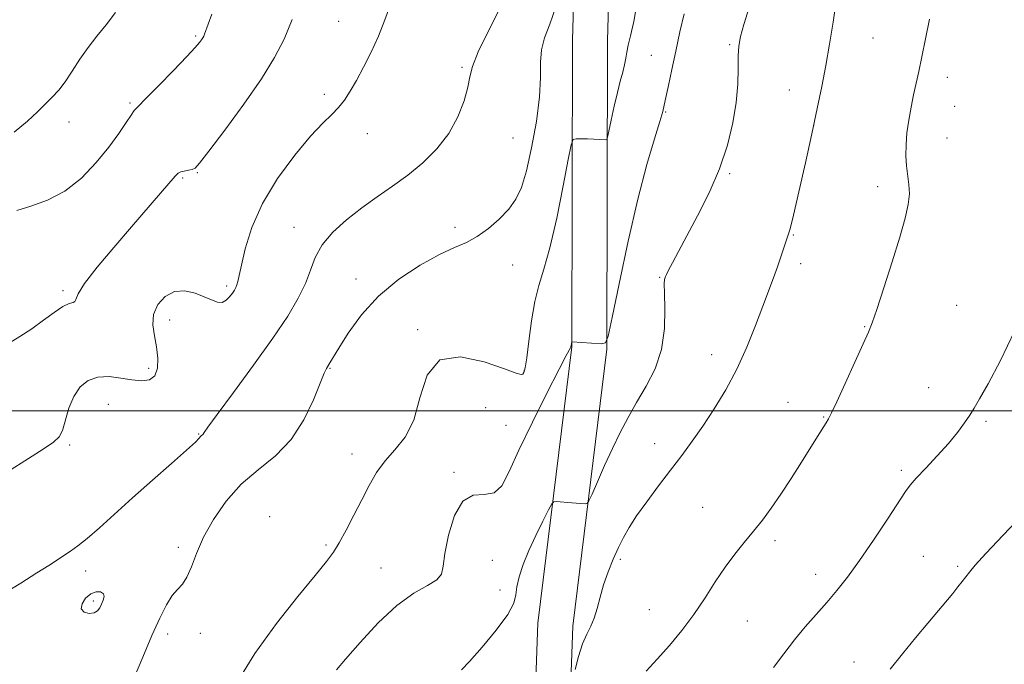
# Model space of a CAD drawing. Extents: x 2089800 to 2092700, y 309800 to 312700.
# Drawn here: x 2091735 to 2091995, y 311433 to 311603 of the extents above; entities that cross this region are included whole.
import ezdxf

# ---------------------------------------------------------------- set-up
doc = ezdxf.new("R2010")
doc.units = 0
doc.header["$MEASUREMENT"] = 0
for name, color, linetype, lineweight in [('BREAKLINE DTM HARD', 7, 'Continuous', 0), ('CONTOUR INDEX', 41, 'Continuous', 13), ('CONTOUR INTERMEDIATE', 44, 'Continuous', 0), ('GRID LINE', 7, 'Continuous', 0), ('SPOT ELEVATION DTM', 2, 'Continuous', 13)]:
    doc.layers.add(name, color=color, linetype=linetype, lineweight=lineweight)

msp = doc.modelspace()

# ---------------------------------------------------------------- linework, layer by layer
at = {"layer": 'BREAKLINE DTM HARD'}
for points in [[(2091716.13, 311027.26, 1179.7), (2091740.82, 311002.02, 1177.84), (2091767.1, 310984.98, 1175.46), (2091791.48, 310975.71, 1174.01), (2091823.46, 310973.61, 1172.73), (2091839.03, 310975.84, 1172.15), (2091854.84, 310982.95, 1171.92), (2091872.97, 310999.49, 1172.27), (2091878.66, 311013.49, 1172.38), (2091882.14, 311035.52, 1173.14), (2091882.92, 311068.09, 1174.18), (2091884.01, 311119.39, 1176.16), (2091883.03, 311196.66, 1177.26), (2091884.37, 311274.1, 1178.89), (2091878.89, 311385.47, 1182.84), (2091881.02, 311443.37, 1184.46), (2091889.99, 311516.25, 1187.95), (2091890.12, 311597.43, 1190.97), (2091892.12, 311667.38, 1193.47), (2091898.64, 311748.76, 1195.96), (2091900.31, 311799.54, 1196.66)], [(2091722.55, 311033.85, 1179.7), (2091746.68, 311009.18, 1177.84), (2091771.28, 310993.23, 1175.46), (2091793.46, 310984.8, 1174.01), (2091823.11, 310982.85, 1172.73), (2091836.44, 310984.76, 1172.15), (2091849.73, 310990.74, 1171.92), (2091865.23, 311004.88, 1172.27), (2091869.74, 311015.97, 1172.38), (2091872.96, 311036.35, 1173.14), (2091873.72, 311068.3, 1174.18), (2091874.81, 311119.43, 1176.16), (2091873.83, 311196.68, 1177.26), (2091875.17, 311273.95, 1178.89), (2091869.68, 311385.41, 1182.84), (2091871.84, 311444.1, 1184.46), (2091880.79, 311516.82, 1187.95), (2091880.92, 311597.57, 1190.97), (2091882.93, 311667.88, 1193.47), (2091889.45, 311749.28, 1195.96), (2091891.12, 311799.84, 1196.66)]]:
    msp.add_polyline3d(points, dxfattribs=at)
at = {"layer": 'CONTOUR INDEX', "flags": 128}
for points, elevation in [([(2091792.314, 311428.129), (2091797.241, 311436.13), (2091802.928, 311444.056), (2091808.562, 311451.157), (2091813.19, 311456.716), (2091816.153, 311460.322), (2091817.974, 311462.798), (2091819.468, 311465.275), (2091821.275, 311468.61), (2091823.335, 311472.566), (2091825.412, 311476.627), (2091827.35, 311480.375), (2091829.314, 311483.759), (2091831.546, 311486.822), (2091834.172, 311489.72), (2091836.844, 311493.055), (2091839.098, 311497.544), (2091840.737, 311503.471), (2091842.648, 311509.387), (2091845.987, 311513.412), (2091851.424, 311514.248), (2091857.689, 311512.926), (2091863.023, 311511.057), (2091866.113, 311509.933), (2091867.42, 311509.573), (2091867.845, 311509.673), (2091868.146, 311510.086), (2091868.496, 311511.295), (2091868.921, 311513.936), (2091869.453, 311518.35), (2091870.13, 311523.694), (2091870.994, 311528.828), (2091872.082, 311533.034), (2091873.409, 311537.266), (2091874.986, 311542.903), (2091876.767, 311550.732), (2091878.488, 311559.197), (2091879.831, 311566.15), (2091880.607, 311570.008), (2091881.148, 311571.426), (2091881.919, 311571.618), (2091884.918, 311571.565), (2091886.575, 311571.524), (2091887.928, 311571.474), (2091889.586, 311571.386), (2091889.95, 311571.449), (2091890.198, 311572.032), (2091890.543, 311573.633), (2091891.142, 311576.541), (2091891.922, 311580.195), (2091892.754, 311583.823), (2091893.524, 311586.812), (2091894.177, 311589.183), (2091894.671, 311591.119), (2091894.998, 311592.808), (2091895.272, 311594.463), (2091895.64, 311596.305), (2091896.227, 311598.686), (2091897.06, 311602.495), (2091898.145, 311608.754)], 1190), ([(2091734.55, 311552.715), (2091738.283, 311553.857), (2091742.654, 311555.426), (2091747.217, 311557.819), (2091751.57, 311561.269), (2091755.501, 311565.34), (2091758.839, 311569.43), (2091761.456, 311573.015), (2091763.376, 311575.876), (2091764.66, 311577.874), (2091765.487, 311579.048), (2091766.504, 311580.15), (2091768.471, 311582.11), (2091771.842, 311585.518), (2091775.834, 311589.606), (2091779.357, 311593.266), (2091781.579, 311595.653), (2091782.714, 311596.968), (2091783.237, 311597.677), (2091783.551, 311598.182), (2091783.783, 311598.638), (2091783.988, 311599.138), (2091785.892, 311604.408)], 1200), ([(2091933.881, 311432.457), (2091936.586, 311436.098), (2091939.374, 311439.704), (2091942.243, 311443.139), (2091945.12, 311446.412), (2091947.918, 311449.57), (2091950.608, 311452.728), (2091953.403, 311456.262), (2091956.576, 311460.615), (2091960.24, 311465.97), (2091963.879, 311471.464), (2091968.633, 311478.743), (2091969.911, 311480.48), (2091971.49, 311482.263), (2091973.968, 311484.9), (2091976.984, 311488.131), (2091979.936, 311491.427), (2091982.34, 311494.351), (2091984.19, 311496.839), (2091985.601, 311498.914), (2091986.762, 311500.76), (2091988.167, 311503.183), (2091990.387, 311507.147), (2091993.716, 311513.289), (2091997.352, 311520.948)], 1180)]:
    msp.add_lwpolyline(points, dxfattribs=dict(at, elevation=elevation))
at = {"layer": 'CONTOUR INTERMEDIATE', "flags": 128}
for points, elevation in [([(2091728.185, 311481.469), (2091741.465, 311489.965), (2091744.196, 311491.759), (2091745.689, 311493.132), (2091746.563, 311494.875), (2091748.305, 311500.736), (2091749.558, 311503.83), (2091751.242, 311506.293), (2091753.37, 311507.99), (2091755.928, 311508.886), (2091758.86, 311509.01), (2091761.934, 311508.655), (2091764.878, 311508.176), (2091767.443, 311507.918), (2091769.488, 311508.172), (2091770.896, 311509.214), (2091771.596, 311511.21), (2091771.699, 311513.884), (2091771.362, 311516.851), (2091770.789, 311519.79), (2091770.378, 311522.637), (2091770.573, 311525.395), (2091771.704, 311528.001), (2091773.627, 311530.136), (2091776.083, 311531.417), (2091778.807, 311531.598), (2091781.522, 311530.993), (2091783.949, 311530.055), (2091785.877, 311529.191), (2091787.383, 311528.634), (2091788.613, 311528.573), (2091789.688, 311529.112), (2091790.608, 311530.026), (2091791.347, 311531.006), (2091791.891, 311531.815), (2091792.277, 311532.502), (2091792.558, 311533.19), (2091792.801, 311534.069), (2091793.14, 311535.611), (2091793.727, 311538.353), (2091794.743, 311542.665), (2091796.484, 311548.23), (2091799.276, 311554.561), (2091803.249, 311561.135), (2091807.752, 311567.287), (2091811.939, 311572.317), (2091815.156, 311575.752), (2091817.519, 311578.042), (2091819.34, 311579.863), (2091820.905, 311581.808), (2091822.414, 311584.122), (2091824.044, 311586.966), (2091825.911, 311590.437), (2091827.89, 311594.387), (2091829.794, 311598.608), (2091831.494, 311602.91), (2091833.089, 311607.187)], 1196), ([(2091730.676, 311451.677), (2091735.622, 311454.683), (2091739.853, 311457.332), (2091742.974, 311459.33), (2091748.688, 311463.089), (2091750.604, 311464.467), (2091753.059, 311466.438), (2091756.298, 311469.256), (2091765.046, 311477.091), (2091770.287, 311481.729), (2091775.319, 311486.16), (2091779.287, 311489.686), (2091781.586, 311491.806), (2091782.603, 311492.823), (2091782.975, 311493.24), (2091783.227, 311493.484), (2091783.459, 311493.683), (2091783.658, 311493.888), (2091783.94, 311494.299), (2091784.921, 311495.707), (2091787.342, 311499.047), (2091791.623, 311504.853), (2091796.896, 311512.045), (2091801.975, 311519.139), (2091805.909, 311524.968), (2091808.704, 311529.629), (2091810.606, 311533.537), (2091811.919, 311537.063), (2091813.185, 311540.393), (2091815.008, 311543.673), (2091817.827, 311547.001), (2091821.423, 311550.293), (2091825.413, 311553.421), (2091829.477, 311556.313), (2091833.537, 311559.124), (2091837.577, 311562.066), (2091841.543, 311565.322), (2091845.22, 311568.952), (2091848.353, 311572.989), (2091850.742, 311577.367), (2091852.401, 311581.633), (2091853.395, 311585.238), (2091853.907, 311587.924), (2091854.569, 311590.615), (2091856.131, 311594.527), (2091862.821, 311608.208)], 1194), ([(2091765.294, 311429.37), (2091767.759, 311435.134), (2091770.167, 311440.84), (2091772.233, 311445.467), (2091773.982, 311448.928), (2091775.511, 311451.368), (2091776.906, 311453.015), (2091778.192, 311454.422), (2091779.382, 311456.224), (2091780.534, 311458.92), (2091781.895, 311462.477), (2091783.761, 311466.725), (2091786.365, 311471.452), (2091789.691, 311476.257), (2091793.66, 311480.697), (2091798.127, 311484.515), (2091802.675, 311488.203), (2091806.818, 311492.444), (2091810.163, 311497.623), (2091812.679, 311502.938), (2091814.425, 311507.293), (2091815.494, 311509.896), (2091816.11, 311511.172), (2091817.012, 311512.618), (2091819.393, 311516.532), (2091821.858, 311520.463), (2091825.327, 311525.271), (2091829.817, 311530.217), (2091835.209, 311534.66), (2091840.841, 311538.347), (2091845.916, 311541.129), (2091849.858, 311542.976), (2091852.98, 311544.361), (2091855.82, 311545.883), (2091858.772, 311547.986), (2091861.655, 311550.503), (2091864.145, 311553.116), (2091866.021, 311555.685), (2091867.474, 311558.786), (2091868.794, 311563.173), (2091870.178, 311569.271), (2091871.43, 311576.177), (2091872.256, 311582.662), (2091872.494, 311587.782), (2091872.494, 311591.749), (2091872.737, 311595.06), (2091873.586, 311598.226), (2091874.932, 311601.797), (2091876.553, 311606.335)], 1192), ([(2091851.698, 311431.844), (2091853.781, 311434.012), (2091857.115, 311437.772), (2091860.861, 311442.293), (2091863.917, 311446.449), (2091865.489, 311449.417), (2091866.026, 311451.603), (2091866.285, 311453.718), (2091866.894, 311456.341), (2091867.959, 311459.531), (2091869.456, 311463.214), (2091871.298, 311467.221), (2091873.154, 311471.005), (2091874.632, 311473.921), (2091875.478, 311475.514), (2091876, 311476.084), (2091876.644, 311476.121), (2091880.74, 311475.807), (2091884.302, 311475.571), (2091884.819, 311475.636), (2091885.281, 311476.287), (2091886.085, 311478.082), (2091887.514, 311481.365), (2091889.399, 311485.619), (2091891.46, 311490.113), (2091893.487, 311494.282), (2091895.556, 311498.225), (2091897.818, 311502.209), (2091900.315, 311506.467), (2091902.669, 311511.104), (2091904.397, 311516.191), (2091905.17, 311521.657), (2091905.269, 311526.848), (2091905.132, 311530.963), (2091905.109, 311533.435), (2091905.202, 311534.614), (2091905.328, 311535.085), (2091905.447, 311535.39), (2091905.697, 311535.915), (2091906.258, 311537.007), (2091907.291, 311538.972), (2091908.879, 311541.96), (2091911.086, 311546.077), (2091913.885, 311551.337), (2091916.893, 311557.365), (2091919.637, 311563.69), (2091921.737, 311569.898), (2091923.181, 311575.787), (2091924.051, 311581.211), (2091924.45, 311586.032), (2091924.562, 311590.146), (2091924.597, 311593.457), (2091924.753, 311596.021), (2091925.194, 311598.505), (2091926.08, 311601.724), (2091927.477, 311606.183)], 1186), ([(2091881.607, 311431.927), (2091882.523, 311435.381), (2091883.579, 311438.681), (2091884.674, 311441.235), (2091885.727, 311443.323), (2091886.66, 311445.446), (2091887.435, 311448.001), (2091888.191, 311450.968), (2091889.107, 311454.223), (2091890.304, 311457.628), (2091891.674, 311460.973), (2091893.05, 311464.034), (2091894.351, 311466.7), (2091895.823, 311469.315), (2091897.798, 311472.335), (2091900.486, 311476.071), (2091903.615, 311480.239), (2091906.792, 311484.406), (2091909.719, 311488.268), (2091912.493, 311492.028), (2091915.306, 311496.02), (2091918.289, 311500.509), (2091921.323, 311505.507), (2091924.229, 311510.961), (2091926.852, 311516.744), (2091929.14, 311522.433), (2091931.064, 311527.529), (2091933.869, 311535.033), (2091934.916, 311537.93), (2091935.833, 311540.589), (2091937.226, 311544.723), (2091937.699, 311546.071), (2091938.252, 311547.94), (2091939.15, 311551.545), (2091940.566, 311557.657), (2091942.279, 311565.275), (2091943.97, 311572.955), (2091945.393, 311579.583), (2091946.584, 311585.379), (2091947.65, 311590.893), (2091948.671, 311596.553), (2091949.601, 311602.297), (2091950.369, 311607.937)], 1184), ([(2091733.828, 311573.363), (2091737.412, 311576.251), (2091740.039, 311578.706), (2091743.885, 311582.605), (2091745.595, 311584.444), (2091747.327, 311586.639), (2091749.177, 311589.412), (2091751.176, 311592.542), (2091753.341, 311595.692), (2091755.67, 311598.637), (2091758.098, 311601.591), (2091760.545, 311604.872)], 1202), ([(2091818.761, 311431.838), (2091821.124, 311434.636), (2091824.965, 311439.058), (2091829.745, 311444.191), (2091834.706, 311448.815), (2091839.17, 311452.014), (2091842.775, 311454.065), (2091845.233, 311455.545), (2091846.424, 311457.037), (2091846.879, 311459.147), (2091847.295, 311462.491), (2091848.249, 311467.319), (2091849.84, 311472.435), (2091852.049, 311476.281), (2091854.785, 311477.811), (2091857.674, 311478.023), (2091860.269, 311478.432), (2091862.311, 311480.315), (2091864.277, 311484.014), (2091866.828, 311489.638), (2091870.361, 311496.992), (2091874.204, 311504.666), (2091877.42, 311510.948), (2091879.311, 311514.578), (2091880.383, 311516.577), (2091880.479, 311516.806), (2091880.799, 311518.152), (2091880.818, 311518.157), (2091888.484, 311517.687), (2091889.598, 311517.88), (2091890.358, 311519.664), (2091891.416, 311524.568), (2091893.249, 311533.472), (2091895.637, 311544.66), (2091898.184, 311555.768), (2091900.537, 311564.845), (2091902.498, 311571.596), (2091903.91, 311576.139), (2091904.699, 311578.772), (2091905.125, 311580.496), (2091905.528, 311582.492), (2091906.183, 311585.674), (2091907.076, 311589.889), (2091908.127, 311594.719), (2091909.252, 311599.743), (2091910.36, 311604.526)], 1188), ([(2091732.377, 311517.778), (2091735.4, 311519.581), (2091738.509, 311521.638), (2091741.58, 311523.862), (2091744.395, 311525.935), (2091746.713, 311527.48), (2091748.352, 311528.254), (2091749.368, 311528.544), (2091749.879, 311528.77), (2091750.109, 311529.361), (2091750.705, 311530.783), (2091752.423, 311533.508), (2091755.755, 311537.796), (2091760.151, 311543.049), (2091764.797, 311548.456), (2091772.404, 311557.277), (2091776.281, 311561.815), (2091777.062, 311562.591), (2091777.73, 311562.907), (2091778.679, 311563.125), (2091779.775, 311563.331), (2091780.751, 311563.542), (2091781.522, 311563.926), (2091782.72, 311565.241), (2091785.157, 311568.397), (2091789.312, 311573.911), (2091794.325, 311580.738), (2091799.006, 311587.444), (2091802.458, 311592.982), (2091804.961, 311597.866), (2091807.091, 311602.999)], 1198), ([(2091900.314, 311431.468), (2091903.259, 311434.61), (2091906.475, 311438.234), (2091909.765, 311442.219), (2091912.936, 311446.439), (2091915.841, 311450.753), (2091918.535, 311454.964), (2091921.122, 311458.864), (2091923.683, 311462.306), (2091926.197, 311465.402), (2091928.622, 311468.326), (2091930.944, 311471.26), (2091933.279, 311474.423), (2091935.772, 311478.043), (2091938.494, 311482.215), (2091941.215, 311486.505), (2091945.492, 311493.302), (2091947.755, 311496.862), (2091948.401, 311497.943), (2091949.172, 311499.47), (2091950.526, 311502.385), (2091957.487, 311517.672), (2091958.876, 311520.756), (2091959.859, 311523.211), (2091961.07, 311526.713), (2091962.946, 311532.4), (2091965.157, 311539.266), (2091967.178, 311545.769), (2091968.589, 311550.717), (2091969.386, 311554.315), (2091969.671, 311557.118), (2091969.562, 311559.615), (2091968.916, 311564.503), (2091968.748, 311567.176), (2091968.784, 311570.078), (2091969.037, 311573.215), (2091969.503, 311576.561), (2091970.114, 311579.953), (2091970.787, 311583.198), (2091972.175, 311589.37), (2091972.984, 311593.161), (2091973.935, 311597.888), (2091975.013, 311603.127)], 1182), ([(2091964.643, 311431.982), (2091967.845, 311436.023), (2091971.294, 311440.251), (2091974.541, 311444.162), (2091981.089, 311451.955), (2091982.477, 311453.66), (2091983.61, 311455.1), (2091985.478, 311457.554), (2091987.001, 311459.358), (2091989.845, 311462.478), (2091994.382, 311467.287), (2091999.563, 311472.748)], 1178), ([(2091757.421, 311451.885), (2091756.647, 311452.358), (2091755.437, 311452.391), (2091754.032, 311451.845), (2091752.693, 311450.673), (2091751.749, 311449.21), (2091751.548, 311447.882), (2091752.29, 311447.037), (2091753.588, 311446.702), (2091754.906, 311446.825), (2091755.829, 311447.342), (2091756.428, 311448.147), (2091756.892, 311449.122), (2091757.339, 311450.148), (2091757.597, 311451.108), (2091757.421, 311451.885)], 1194)]:
    msp.add_lwpolyline(points, dxfattribs=dict(at, elevation=elevation))
at = {"layer": 'GRID LINE', "flags": 128}
msp.add_lwpolyline([(2090000, 311500), (2092500, 311500)], dxfattribs=at)
at = {"layer": 'SPOT ELEVATION DTM'}
for p in [(2091819.35, 311602.56, 1196.9), (2091781.66, 311598.7, 1200.2), (2091922.31, 311596.39, 1186.2), (2091960.1, 311598.19, 1183.1), (2091901.66, 311593.55, 1188.8), (2091851.86, 311590.43, 1194.2), (2091979.65, 311587.82, 1181.4), (2091815.57, 311583.29, 1196.4), (2091938.01, 311584.5, 1184.7), (2091764.36, 311581.02, 1200.2), (2091981.59, 311580.17, 1181.4), (2091905.47, 311578.66, 1187.9), (2091748.34, 311576.03, 1201.4), (2091944.48, 311575.03, 1184), (2091826.9, 311573, 1195.3), (2091865.23, 311571.87, 1193.1), (2091979.59, 311571.87, 1181.1), (2091782.1, 311562.71, 1197.9), (2091922.35, 311562.4, 1185.8), (2091778.27, 311561.31, 1197.8), (2091961.32, 311559.04, 1182.6), (2091807.55, 311548.28, 1194.7), (2091850.01, 311548.34, 1192.5), (2091939.11, 311546.27, 1183.9), (2091941.02, 311538.74, 1183.6), (2091865.21, 311538.38, 1191.1), (2091823.89, 311534.72, 1192.7), (2091903.92, 311535.13, 1186.1), (2091746.7, 311531.64, 1198.3), (2091789.8, 311532.85, 1196.3), (2091982.11, 311527.8, 1180.8), (2091774.81, 311523.93, 1195.4), (2091840.12, 311521.35, 1190.1), (2091957.92, 311522.2, 1182.1), (2091917.6, 311514.8, 1184.6), (2091769.27, 311511.21, 1196.5), (2091817.06, 311511.16, 1191.9), (2091868.18, 311510.54, 1190.1), (2091974.78, 311506.1, 1180.6), (2091758.67, 311501.73, 1195.1), (2091858.04, 311500.81, 1189.2), (2091937.69, 311502.21, 1182.9), (2091947.12, 311498.38, 1182.1), (2091989.86, 311497.29, 1179.8), (2091863.4, 311496.19, 1188.8), (2091782.5, 311493.96, 1194.1), (2091748.47, 311491.04, 1195.8), (2091902.56, 311491.34, 1184.6), (2091822.81, 311488.67, 1190.8), (2091967.55, 311484.37, 1180.3), (2091849.7, 311483.84, 1188.1), (2091915.23, 311474.58, 1183), (2091801.16, 311472.16, 1190.3), (2091777.09, 311464.11, 1192.5), (2091816.02, 311464.71, 1190.3), (2091934.26, 311465.82, 1181.6), (2091893.54, 311460.89, 1183.7), (2091973.32, 311461.69, 1179), (2091830.5, 311458.66, 1188.7), (2091859.86, 311460.63, 1187.4), (2091982.42, 311459.1, 1178.3), (2091752.71, 311457.83, 1193.5), (2091944.97, 311456.94, 1180.6), (2091861.85, 311452.86, 1187.4), (2091754.71, 311449.98, 1194.3), (2091901.16, 311447.69, 1182.9), (2091927.02, 311444.71, 1181), (2091774.29, 311441.25, 1191.5), (2091782.9, 311441.48, 1191.3), (2091955.1, 311433.92, 1178.7)]:
    msp.add_point(p, dxfattribs=at)

doc.saveas('drawing.dxf')
